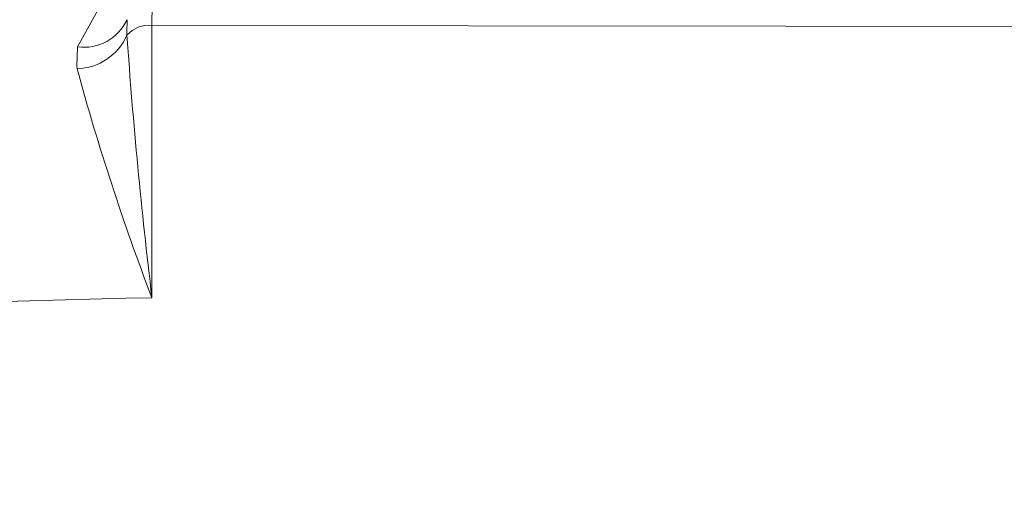
# Model space of a CAD drawing. Units: millimetres. Extents: x -38 to 1686, y -22 to 1078.
# Drawn here: x 333 to 352, y 505 to 514 of the extents above; entities that cross this region are included whole.
import ezdxf

# ---------------------------------------------------------------- set-up
doc = ezdxf.new("R2010")
doc.units = ezdxf.units.MM
doc.layers.add('DIM', color=3, linetype='Continuous')
doc.layers.add('MAIN', color=7, linetype='Continuous')
doc.styles.get("Standard").update_dxf_attribs({"font": 'simplex.shx', "bigfont": 'chineset.shx'})
doc.dimstyles.new('L', dxfattribs={"dimscale": 5.5, "dimtxt": 3, "dimasz": 2.5, "dimexe": 1, "dimexo": 1, "dimgap": 1, "dimtad": 1, "dimdec": 4, "dimdsep": 46, "dimtxsty": 'Standard', "dimcen": 0, "dimclrd": 256, "dimclre": 256, "dimclrt": 256, "dimadec": 0, "dimazin": 0, "dimtfac": 0.6, "dimtdec": 4, "dimtmove": 0, "dimatfit": 3, "dimfxl": 0, "dimtolj": 1, "dimarcsym": 0})

# ---------------------------------------------------------------- blocks, each defined once
blk = doc.blocks.new('*D57')
at = {"layer": 'Defpoints', "color": 0}
for p in [(213.008, 596.774), (546.008, 564.364), (213.008, 493.479)]:
    blk.add_point(p, dxfattribs=at)
at = {"layer": 'DIM', "lineweight": -2}
for p, q in [((213.008, 498.979), (213.008, 602.274)), ((546.008, 569.864), (546.008, 602.274)), ((532.258, 596.774), (226.758, 596.774))]:
    blk.add_line(p, q, dxfattribs=at)
at = {"layer": 'DIM'}
for points in [[(226.758, 599.066), (226.758, 594.482), (213.008, 596.774)], [(532.258, 599.066), (532.258, 594.482), (546.008, 596.774)]]:
    blk.add_solid(points, dxfattribs=at)
at = {"layer": 'DIM', "insert": (379.508, 610.524), "char_height": 16.5, "attachment_point": 5}
blk.add_mtext('\\A1;333', dxfattribs=at)

msp = doc.modelspace()

# ---------------------------------------------------------------- linework, layer by layer
at = {"layer": 'MAIN', "color": 7, "linetype": 'Continuous', "lineweight": 15, "flags": 128}
for points in [[(334.59252, 513.48592), (335.2932, 514.75717), (335.68103, 515.02001)], [(335.53195, 514.0025), (335.52709, 513.74572), (335.52952, 513.70635)], [(336.00404, 513.89467), (336.00404, 513.04733), (336.00426, 509.62416), (336.00431, 508.72376)], [(396.01179, 513.89467), (366.00791, 513.86092), (336.00404, 513.89467)], [(334.58482, 513.07217), (334.57758, 513.11852), (334.59252, 513.48592)], [(336.00431, 508.72376), (335.50791, 508.71645), (283.42173, 507.27944), (243.19061, 505.26215)]]:
    msp.add_lwpolyline(points, dxfattribs=at)
at = {"layer": 'MAIN', "color": 7, "linetype": 'Continuous', "lineweight": 15}
for centre, radius, start, end in [((370.59775, 513.8183), 34.5938, 179.133007, 179.873513), ((334.71244, 514.38033), 0.90241, 262.363374, 335.248261), ((335.95181, 513.33429), 0.56281, 84.675385, 138.61797), ((334.55425, 514.13844), 1.06671, 271.642153, 336.10457), ((437.5704, 520.91585), 102.29525, 184.0414068, 186.8450874), ((379.09448, 525.196), 46.1313, 195.236932, 200.920535)]:
    msp.add_arc(centre, radius, start, end, dxfattribs=at)

# ---------------------------------------------------------------- dimensions: what is measured, and where the dimension line sits
at = {"layer": 'DIM'}
dim = msp.add_linear_dim(base=(213.00791, 596.77411), p1=(546.00791, 564.36414), p2=(213.00791, 493.47931), angle=180, dimstyle='L', dxfattribs=at)
dim.commit()
dim.dimension.update_dxf_attribs({"geometry": '*D57', "text_midpoint": (379.50791, 610.52411)})

doc.saveas('drawing.dxf')
